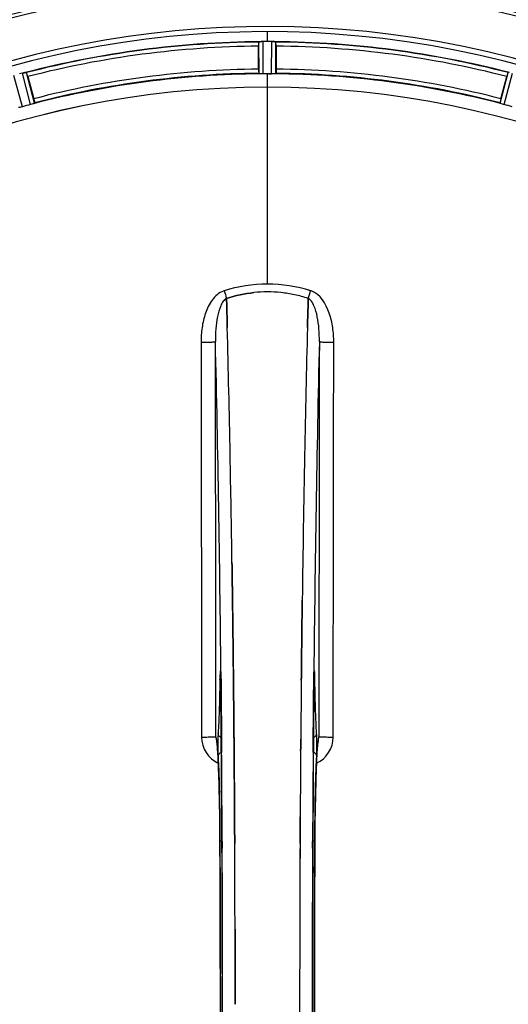
# Model space of a CAD drawing. Units: millimetres. Extents: x -1884 to 3420, y -136 to 3386.
# Drawn here: x -700 to -582, y 736 to 974 of the extents above; entities that cross this region are included whole.
import ezdxf

# ---------------------------------------------------------------- set-up
doc = ezdxf.new("R2010")
doc.units = ezdxf.units.MM
doc.header["$LTSCALE"] = 46.255
doc.header["$PDMODE"] = 3
doc.header["$PDSIZE"] = 0.3125
doc.layers.get('0').update_dxf_attribs({"linetype": 'CONTINUOUS'})
doc.layers.get('Defpoints').update_dxf_attribs({"linetype": 'CONTINUOUS'})
doc.layers.add('AM_5', color=3, linetype='CONTINUOUS', lineweight=25)
doc.layers.add('BEZUGSACHSEN', color=7, linetype='CONTINUOUS')
doc.layers.add('RUNDUNGEN', color=7, linetype='CONTINUOUS')
doc.styles.get("Standard").update_dxf_attribs({"font": 'txt', "width": 0.7})
doc.dimstyles.new('AM_DIN$0', dxfattribs={"dimtxt": 3.5, "dimasz": 2.5, "dimexe": 1, "dimexo": 1, "dimgap": 1.5, "dimtad": 1, "dimdsep": 46, "dimtxsty": 'STANDARD', "dimcen": 0, "dimclrd": 256, "dimclre": 256, "dimclrt": 2, "dimadec": 0, "dimazin": 2, "dimtp": 0.1, "dimtm": 0.1, "dimtfac": 0.71, "dimtdec": 3, "dimtmove": 0, "dimatfit": 3, "dimfxl": 1, "dimlwd": -1, "dimlwe": -1, "dimarcsym": 0})

# ---------------------------------------------------------------- blocks, each defined once
blk = doc.blocks.new('*D14')
at = {"layer": 'AM_5', "ltscale": 10, "transparency": 16777216}
for p, q in [((-665.07, 1202.53), (2414.1, 1202.53)), ((2413.1, 1172.53), (2413.1, 260.05)), ((-707.58, 230.05), (2414.1, 230.05))]:
    blk.add_line(p, q, dxfattribs=at)
for points in [[(2408.1, 1172.53), (2418.1, 1172.53), (2413.1, 1202.53)], [(2408.1, 260.05), (2418.1, 260.05), (2413.1, 230.05)]]:
    blk.add_solid(points, dxfattribs=at)
at = {"layer": 'Defpoints', "color": 0, "ltscale": 10, "transparency": 16777216}
for p in [(-666.07, 1202.53), (-708.58, 230.05), (2413.1, 230.05)]:
    blk.add_point(p, dxfattribs=at)
at = {"layer": 'AM_5', "color": 2, "ltscale": 10, "transparency": 16777216, "insert": (2380.6, 716.29), "char_height": 35, "attachment_point": 5, "rotation": 90}
blk.add_mtext('930', dxfattribs=at)

msp = doc.modelspace()

# ---------------------------------------------------------------- linework, layer by layer
at = {"color": 9, "linetype": 'Continuous'}
for p, q in [((-639.97, 968.706), (-639.97, 971.019)), ((-641.983, 960.925), (-642.02, 968.629)), ((-640.982, 960.867), (-641.02, 968.703)), ((-638.958, 960.867), (-638.92, 968.703)), ((-637.957, 960.925), (-637.92, 968.629)), ((-699.139, 952.944), (-701.204, 960.503)), ((-697.183, 953.468), (-699.174, 961.047)), ((-696.232, 953.783), (-698.189, 961.234)), ((-639.97, 957.671), (-639.97, 960.87)), ((-583.708, 953.783), (-581.751, 961.234)), ((-582.757, 953.468), (-580.766, 961.047)), ((-639.97, 910.079), (-639.97, 957.664)), ((-651.2, 816.347), (-651.197, 816.029)), ((-628.743, 816.029), (-628.74, 816.334)), ((-651.446, 814.548), (-651.454, 814.057)), ((-651.232, 814.064), (-651.232, 814.05)), ((-651.197, 816.029), (-651.19, 815.329)), ((-651.19, 815.329), (-651.177, 814.09)), ((-628.763, 814.09), (-628.75, 815.329)), ((-628.75, 815.329), (-628.743, 816.029)), ((-628.708, 814.064), (-628.708, 814.05)), ((-628.486, 814.057), (-628.494, 814.548)), ((-651.047, 799.691), (-651.043, 799.144)), ((-628.897, 799.123), (-628.894, 799.585)), ((-651.043, 799.144), (-651.026, 797.007)), ((-628.914, 797.007), (-628.897, 799.123)), ((-651.436, 775.338), (-651.434, 775.355)), ((-650.89, 775.348), (-650.882, 773.789)), ((-629.057, 773.781), (-629.05, 775.348)), ((-628.506, 775.355), (-628.504, 775.338))]:
    msp.add_line(p, q, dxfattribs=at)
at = {"color": 7, "linetype": 'Continuous'}
for p, q in [((-640.67, 968.705), (-641.02, 968.703)), ((-640.32, 968.705), (-640.67, 968.705)), ((-638.92, 968.703), (-639.27, 968.705)), ((-642.085, 962.025), (-642.085, 967.583)), ((-637.855, 967.583), (-637.855, 962.025)), ((-697.856, 960.24), (-696.418, 954.872)), ((-639.633, 960.87), (-639.295, 960.869)), ((-639.295, 960.869), (-638.958, 960.867)), ((-583.522, 954.872), (-582.084, 960.24)), ((-649.833, 906.532), (-649.836, 906.63)), ((-649.836, 906.63), (-649.833, 906.532)), ((-630.104, 906.63), (-630.107, 906.542)), ((-630.107, 906.542), (-630.104, 906.63)), ((-649.79, 904.925), (-649.833, 906.532)), ((-649.833, 906.532), (-649.789, 904.925)), ((-649.747, 903.343), (-649.79, 904.925)), ((-649.789, 904.925), (-649.747, 903.343)), ((-630.15, 904.925), (-630.193, 903.343)), ((-630.193, 903.343), (-630.151, 904.924)), ((-630.151, 904.924), (-630.107, 906.542)), ((-630.107, 906.542), (-630.15, 904.925)), ((-648.51, 841.857), (-648.525, 842.87)), ((-648.525, 842.869), (-648.51, 841.856)), ((-648.297, 825.852), (-648.296, 825.767)), ((-648.296, 825.767), (-648.297, 825.851)), ((-631.643, 825.853), (-631.639, 826.215)), ((-631.642, 825.959), (-631.643, 825.85)), ((-648.168, 814.385), (-648.172, 814.825)), ((-648.172, 814.825), (-648.168, 814.385)), ((-648.028, 799.468), (-648.033, 800.075)), ((-648.033, 800.075), (-648.028, 799.468)), ((-627.738, 799.541), (-627.729, 799.596)), ((-648.01, 797.328), (-648.028, 799.468)), ((-648.028, 799.468), (-648.01, 797.328)), ((-647.89, 779.788), (-647.899, 781.336)), ((-647.899, 781.336), (-647.89, 779.787)), ((-632.041, 781.336), (-632.05, 779.787)), ((-632.05, 779.787), (-632.041, 781.336)), ((-632.173, 736.13), (-632.173, 736.035))]:
    msp.add_line(p, q, dxfattribs=at)
for points in [[(-651.303, 816.308), (-651.303, 816.305), (-651.3, 816.276), (-651.295, 816.224)], [(-651.295, 816.224), (-651.29, 816.153), (-651.285, 816.064), (-651.279, 815.958), (-651.273, 815.834), (-651.267, 815.694), (-651.262, 815.537), (-651.256, 815.364), (-651.251, 815.176), (-651.247, 814.972), (-651.242, 814.754), (-651.238, 814.523), (-651.235, 814.28), (-651.232, 814.05)], [(-628.708, 814.05), (-628.703, 814.417), (-628.7, 814.638), (-628.696, 814.848), (-628.692, 815.046), (-628.687, 815.23), (-628.682, 815.401), (-628.677, 815.56), (-628.672, 815.705), (-628.667, 815.837), (-628.661, 815.953), (-628.656, 816.055), (-628.65, 816.141), (-628.645, 816.212)], [(-628.645, 816.212), (-628.641, 816.265), (-628.638, 816.295)], [(-652.221, 799.647), (-652.221, 799.647), (-652.214, 799.615)], [(-652.152, 799.429), (-652.199, 799.568), (-652.218, 799.637), (-652.221, 799.647)], [(-652.214, 799.615), (-652.202, 799.544), (-652.186, 799.443), (-652.168, 799.311), (-652.148, 799.152), (-652.127, 798.966), (-652.105, 798.755), (-652.082, 798.518), (-652.059, 798.257), (-652.035, 797.971), (-652.011, 797.66), (-651.987, 797.325)], [(-627.95, 797.361), (-627.921, 797.759), (-627.893, 798.121), (-627.865, 798.445), (-627.837, 798.732), (-627.811, 798.982), (-627.787, 799.195), (-627.764, 799.369), (-627.745, 799.503), (-627.738, 799.541)], [(-627.729, 799.596), (-627.72, 799.643), (-627.721, 799.642), (-627.737, 799.58), (-627.781, 799.447), (-627.799, 799.404)], [(-651.987, 797.325), (-651.963, 796.967), (-651.939, 796.584), (-651.915, 796.178), (-651.892, 795.749), (-651.868, 795.295), (-651.845, 794.818), (-651.822, 794.318)], [(-628.095, 794.814), (-628.067, 795.397), (-628.038, 795.943), (-628.009, 796.452), (-627.979, 796.925), (-627.95, 797.361)], [(-628.557, 763.058), (-628.503, 775.523), (-628.495, 776.791), (-628.485, 778.034), (-628.474, 779.251), (-628.461, 780.44), (-628.447, 781.6), (-628.431, 782.728), (-628.413, 783.825), (-628.394, 784.888), (-628.374, 785.917), (-628.353, 786.911), (-628.331, 787.869), (-628.308, 788.79), (-628.284, 789.675), (-628.259, 790.522), (-628.233, 791.332), (-628.207, 792.104), (-628.18, 792.838), (-628.152, 793.534), (-628.124, 794.193), (-628.095, 794.814)], [(-651.822, 794.318), (-651.799, 793.793), (-651.776, 793.245), (-651.754, 792.672), (-651.732, 792.076), (-651.711, 791.455), (-651.69, 790.811), (-651.67, 790.142), (-651.65, 789.45), (-651.631, 788.733), (-651.612, 787.993), (-651.594, 787.229), (-651.576, 786.441), (-651.56, 785.63), (-651.544, 784.797), (-651.529, 783.94), (-651.515, 783.061), (-651.501, 782.16), (-651.489, 781.237), (-651.477, 780.294), (-651.467, 779.331), (-651.457, 778.347), (-651.449, 777.345), (-651.442, 776.325), (-651.436, 775.338)], [(-651.436, 775.338), (-651.383, 763.058), (-651.348, 749.587), (-651.336, 736.082), (-651.348, 722.577), (-651.383, 709.105)], [(-628.504, 696.732), (-628.557, 709.105), (-628.592, 722.577), (-628.604, 736.082), (-628.592, 749.587), (-628.557, 763.058)]]:
    msp.add_lwpolyline(points, dxfattribs=at)
for centre, radius, start, end in [((-639.97, 736.035), 247.056, 165.4469, 150.84783), ((-639.97, 736.035), 236.237, 165.48939, 163.54902), ((-639.97, 736.035), 235, 74.5192, 163.54391), ((-639.97, 736.035), 232.558, 90.51703, 104.48989), ((-641.573, 965.648), 3.022, 93.96292, 95.30279), ((-640.991, 961.69), 7.014, 91.54128, 92.70065), ((-640.989, 961.654), 7.049, 90.34197, 91.5511), ((-639.97, 736.035), 232.671, 89.73881, 90.26119), ((-639.97, 731.069), 237.637, 89.83116, 90.08442), ((-638.98, 960.584), 8.119, 88.69325, 89.57573), ((-638.953, 961.935), 6.769, 86.61977, 88.65782), ((-637.521, 977.569), 8.928, 265.48442, 266.00918), ((-639.97, 736.035), 232.558, 75.51011, 89.48297), ((-617.37, 967.602), 24.715, 178.88554, 180.04368), ((-662.57, 967.602), 24.715, 359.95632, 1.11446), ((-637.649, 727.328), 241.681, 104.74816, 104.91417), ((-697.443, 954.393), 6.876, 103.51913, 104.66942), ((-697.136, 953.21), 8.098, 103.66883, 104.57655), ((-697.457, 954.508), 6.761, 101.6184, 103.63121), ((-724.478, 953.108), 27.561, 14.99829, 15.55276), ((-639.97, 736.035), 225, 90.53437, 104.47267), ((-639.97, 736.035), 224.835, 89.73949, 90.26051), ((-639.97, 740.334), 220.535, 90.08767, 90.26302), ((-639.97, 740.329), 220.541, 89.91233, 90.08767), ((-639.97, 736.035), 225, 75.52733, 89.46563), ((-555.462, 953.108), 27.561, 164.44724, 165.00171), ((-639.97, 736.035), 221.635, 90, 269.97567), ((-639.97, 736.035), 221.628, 90, 270), ((-639.97, 736.035), 221.628, 270, 90), ((-641.085, 740.197), 220.526, 104.73697, 105.26303), ((-638.855, 740.197), 220.526, 74.73697, 75.26303), ((-639.966, 876.635), 31.56, 90.00656, 95.95902), ((-639.973, 876.792), 31.403, 89.99367, 95.9759), ((-639.972, 876.67), 31.525, 84.02589, 89.99568), ((-639.962, 876.881), 31.314, 84.00478, 90.0148), ((-640.044, 876.057), 32.142, 78.05545, 84.01214), ((-640.034, 876.119), 32.08, 78.04975, 84.01799), ((-640.416, 874.448), 33.794, 72.23368, 78.0037), ((-640.298, 874.897), 33.33, 72.18946, 78.04123), ((-5615.075, 773.664), 4967.022, 1.098323, 1.452649), ((-5364.71, 779.326), 4716.594, 1.087863, 1.460992), ((4135.974, 778.098), 4767.812, 178.539943, 178.909437), ((4326.908, 773.933), 4958.791, 178.548069, 178.903248), ((-6526.589, 756.275), 5878.702, 0.8440136, 1.0974858), ((-6442.27, 757.711), 5794.37, 0.8420887, 1.0992612), ((5413.763, 753.453), 6045.839, 178.9063475, 179.2391873), ((5229.342, 756.443), 5861.394, 178.9012147, 179.2444667), ((-8637.997, 736.035), 7987.146, 359.4402483, 0.5597519), ((6491.071, 740.116), 7123.23, 179.4026183, 179.5177128), ((6432.748, 740.659), 7064.905, 179.4020876, 179.5181367), ((7358.057, 736.035), 7987.146, 179.4402481, 180.5597517), ((-631.012, 800.719), 3.477, 341.31496, 349.55936), ((-630.993, 800.714), 3.456, 349.58283, 359.7774), ((6770.704, 737.854), 7402.873, 179.5396888, 179.6634581), ((6747.587, 738.052), 7379.755, 179.5397792, 179.6639406), ((-8324.329, 736.324), 7676.562, 0.1335156, 0.2877422), ((-8315.793, 736.397), 7668.026, 0.1331149, 0.2875138), ((7207.182, 735.867), 7839.355, 179.7149037, 179.9987751), ((7081.674, 736.165), 7713.848, 179.712475, 180.0002646)]:
    msp.add_arc(centre, radius, start, end, dxfattribs=at)
at = {"color": 9, "linetype": 'Continuous'}
for centre, radius, start, end in [((-639.97, 736.035), 246.237, 165.44999, 150.84783), ((-639.97, 736.035), 232.635, 90.45016, 104.55628), ((-639.97, 736.035), 232.635, 75.44372, 89.54984), ((-639.97, 736.035), 231.557, 90.52333, 104.47667), ((-639.97, 736.035), 231.557, 75.52333, 89.47667), ((-639.97, 736.035), 226, 90.5362, 104.4638), ((-639.97, 736.035), 226, 75.5362, 89.4638), ((-639.97, 736.035), 224.863, 90.44096, 104.56541), ((-639.97, 736.035), 224.863, 75.43459, 89.55904), ((-649.188, 904.515), 4.144, 107.51748, 109.84352), ((-468.983, 964.879), 190.002, 197.27003, 197.85273), ((-832.832, 971.802), 212.946, 342.17866, 342.69858), ((-630.76, 904.488), 4.172, 70.58468, 72.48468), ((-6337.857, 761.655), 5686.92, 0.551031, 1.355736), ((5494.737, 754.385), 6123.79, 178.6729662, 179.4203828), ((-584.369, 813.558), 67.084, 178.61198, 179.15463), ((-736.644, 813.229), 85.416, 0.5599, 1.0336), ((-543.145, 813.227), 85.567, 178.97194, 179.4398), ((-699.628, 813.478), 71.142, 0.86143, 1.38459), ((-648.927, 800.637), 6.956, 180.10026, 245.39801), ((-631.013, 800.637), 6.956, 294.60942, 359.89975), ((-8353.769, 737.757), 7702.971, 0.2796105, 0.4407167), ((7139.795, 737.342), 7768.938, 179.5599671, 179.7197052), ((-8342.843, 736.035), 7691.509, 359.7070906, 0.2929094), ((-8290.979, 736.035), 7639.655, 359.7047446, 0.2952554), ((-8706.503, 736.035), 8055.709, 359.7315324, 0.2685262), ((7426.563, 736.035), 8055.709, 179.7315324, 180.2685262), ((7011.042, 736.035), 7639.658, 179.7047447, 180.2952552), ((7062.903, 736.035), 7691.509, 179.7070906, 180.2929094)]:
    msp.add_arc(centre, radius, start, end, dxfattribs=at)
at = {"color": 7, "linetype": 'Continuous'}
for points, knots in [([(-642.02, 968.629), (-642.011, 968.642), (-641.942, 968.641), (-641.892, 968.653), (-641.852, 968.657)], [0, 0, 0, 0, 0.2907048, 1, 1, 1, 1]), ([(-641.798, 968.663), (-641.764, 968.665), (-641.605, 968.677), (-641.446, 968.69), (-641.321, 968.696)], [0, 0, 0, 0, 0.2124402, 1, 1, 1, 1]), ([(-641.02, 968.703), (-641.084, 968.703), (-641.316, 968.698), (-641.548, 968.683), (-641.715, 968.668)], [0, 0, 0, 0, 0.2742023, 1, 1, 1, 1]), ([(-638.909, 968.703), (-638.847, 968.703), (-638.618, 968.699), (-638.39, 968.682), (-638.224, 968.669)], [0, 0, 0, 0, 0.2725748, 1, 1, 1, 1]), ([(-638.225, 968.668), (-638.249, 968.67), (-638.359, 968.679), (-638.469, 968.686), (-638.554, 968.691)], [0, 0, 0, 0, 0.2249583, 1, 1, 1, 1]), ([(-638.158, 968.663), (-638.101, 968.659), (-638.032, 968.64), (-637.933, 968.648), (-637.92, 968.629)], [0, 0, 0, 0, 0.7129854, 1, 1, 1, 1]), ([(-642.085, 962.025), (-642.085, 961.897), (-642.083, 961.662), (-642.078, 961.383), (-642.07, 961.206), (-642.067, 961.108), (-642.056, 961.064), (-642.057, 961.025), (-642.05, 961.025)], [0, 0, 0, 0, 0.381637, 0.7061671, 0.8303182, 0.922474, 0.9795357, 1, 1, 1, 1]), ([(-637.855, 962.025), (-637.855, 961.897), (-637.857, 961.662), (-637.862, 961.383), (-637.87, 961.206), (-637.873, 961.108), (-637.884, 961.064), (-637.883, 961.025), (-637.89, 961.025)], [0, 0, 0, 0, 0.381637, 0.7061671, 0.8303182, 0.922474, 0.9795356, 1, 1, 1, 1]), ([(-699.05, 961.078), (-698.993, 961.092), (-698.79, 961.139), (-698.585, 961.174), (-698.438, 961.202)], [0, 0, 0, 0, 0.283486, 1, 1, 1, 1]), ([(-698.494, 961.193), (-698.518, 961.188), (-698.627, 961.169), (-698.735, 961.148), (-698.818, 961.13)], [0, 0, 0, 0, 0.2249582, 1, 1, 1, 1]), ([(-698.429, 961.205), (-698.372, 961.216), (-698.301, 961.219), (-698.207, 961.249), (-698.189, 961.234)], [0, 0, 0, 0, 0.7118825, 1, 1, 1, 1]), ([(-641.677, 960.891), (-641.751, 960.894), (-641.848, 960.894), (-641.944, 960.912), (-641.978, 960.917), (-641.983, 960.925)], [0, 0, 0, 0, 0.713203, 0.9121706, 1, 1, 1, 1]), ([(-640.982, 960.867), (-641.046, 960.867), (-641.278, 960.867), (-641.51, 960.883), (-641.677, 960.891)], [0, 0, 0, 0, 0.2755568, 1, 1, 1, 1]), ([(-638.262, 960.891), (-638.312, 960.889), (-638.544, 960.872), (-638.776, 960.867), (-638.958, 960.867)], [0, 0, 0, 0, 0.2150366, 1, 1, 1, 1]), ([(-637.957, 960.925), (-637.962, 960.917), (-637.996, 960.912), (-638.092, 960.894), (-638.189, 960.894), (-638.262, 960.891)], [0, 0, 0, 0, 0.0878294, 0.2867973, 1, 1, 1, 1]), ([(-696.418, 954.872), (-696.385, 954.749), (-696.326, 954.521), (-696.258, 954.25), (-696.221, 954.077), (-696.198, 953.982), (-696.197, 953.937), (-696.186, 953.899), (-696.193, 953.897)], [0, 0, 0, 0, 0.381637, 0.7061671, 0.8303182, 0.922474, 0.9795357, 1, 1, 1, 1]), ([(-583.522, 954.872), (-583.555, 954.749), (-583.614, 954.521), (-583.682, 954.25), (-583.719, 954.077), (-583.742, 953.982), (-583.743, 953.937), (-583.754, 953.899), (-583.747, 953.897)], [0, 0, 0, 0, 0.381637, 0.7061671, 0.8303182, 0.922474, 0.9795357, 1, 1, 1, 1]), ([(-699.816, 952.787), (-699.888, 952.771), (-699.982, 952.747), (-700.079, 952.739), (-700.113, 952.735), (-700.12, 952.741)], [0, 0, 0, 0, 0.7134843, 0.9124765, 1, 1, 1, 1]), ([(-699.139, 952.944), (-699.2, 952.928), (-699.425, 952.868), (-699.652, 952.823), (-699.816, 952.787)], [0, 0, 0, 0, 0.2755423, 1, 1, 1, 1]), ([(-696.518, 953.671), (-696.565, 953.656), (-696.786, 953.585), (-697.007, 953.515), (-697.183, 953.468)], [0, 0, 0, 0, 0.2152334, 1, 1, 1, 1]), ([(-696.232, 953.783), (-696.235, 953.774), (-696.267, 953.762), (-696.354, 953.722), (-696.448, 953.693), (-696.518, 953.671)], [0, 0, 0, 0, 0.08689, 0.2859195, 1, 1, 1, 1]), ([(-583.422, 953.671), (-583.492, 953.693), (-583.586, 953.722), (-583.673, 953.762), (-583.705, 953.774), (-583.708, 953.783)], [0, 0, 0, 0, 0.7140806, 0.9131097, 1, 1, 1, 1]), ([(-582.757, 953.468), (-582.819, 953.485), (-583.042, 953.547), (-583.262, 953.62), (-583.422, 953.671)], [0, 0, 0, 0, 0.2754134, 1, 1, 1, 1]), ([(-648.397, 833.732), (-648.406, 834.412), (-648.443, 837.121), (-648.481, 839.829), (-648.51, 841.857)], [0, 0, 0, 0, 0.251219, 1, 1, 1, 1]), ([(-648.51, 841.856), (-648.501, 841.182), (-648.462, 838.474), (-648.424, 835.766), (-648.397, 833.732)], [0, 0, 0, 0, 0.2489074, 1, 1, 1, 1]), ([(-648.297, 825.851), (-648.305, 826.511), (-648.337, 829.138), (-648.371, 831.765), (-648.397, 833.732)], [0, 0, 0, 0, 0.2511565, 1, 1, 1, 1]), ([(-648.397, 833.732), (-648.388, 833.078), (-648.354, 830.451), (-648.321, 827.825), (-648.297, 825.852)], [0, 0, 0, 0, 0.2490469, 1, 1, 1, 1]), ([(-631.543, 833.732), (-631.551, 833.087), (-631.586, 830.496), (-631.618, 827.905), (-631.642, 825.959)], [0, 0, 0, 0, 0.2488511, 1, 1, 1, 1]), ([(-631.639, 826.215), (-631.631, 826.844), (-631.6, 829.349), (-631.568, 831.855), (-631.543, 833.732)], [0, 0, 0, 0, 0.2508986, 1, 1, 1, 1]), ([(-648.172, 814.825), (-648.178, 815.415), (-648.203, 817.767), (-648.23, 820.119), (-648.25, 821.881)], [0, 0, 0, 0, 0.2508536, 1, 1, 1, 1]), ([(-631.69, 821.882), (-631.697, 821.259), (-631.726, 818.76), (-631.753, 816.261), (-631.772, 814.384)], [0, 0, 0, 0, 0.2490791, 1, 1, 1, 1]), ([(-648.033, 800.075), (-648.039, 800.758), (-648.062, 803.482), (-648.087, 806.206), (-648.106, 808.247)], [0, 0, 0, 0, 0.250741, 1, 1, 1, 1]), ([(-647.927, 785.902), (-647.934, 786.857), (-647.959, 790.665), (-647.987, 794.474), (-648.01, 797.328)], [0, 0, 0, 0, 0.2507287, 1, 1, 1, 1]), ([(-648.01, 797.328), (-648.003, 796.379), (-647.973, 792.57), (-647.946, 788.761), (-647.927, 785.901)], [0, 0, 0, 0, 0.2492285, 1, 1, 1, 1])]:
    msp.add_open_spline(points, degree=3, knots=knots, dxfattribs=at)
for points in [[(-641.715, 968.668), (-641.737, 968.666), (-641.758, 968.665), (-641.78, 968.662)], [(-638.158, 968.663), (-638.181, 968.665), (-638.204, 968.666), (-638.226, 968.667)], [(-698.429, 961.205), (-698.451, 961.201), (-698.473, 961.197), (-698.495, 961.192)], [(-639.97, 910.079), (-643.5, 910.081), (-647.067, 909.521), (-650.437, 908.472)], [(-639.968, 910.079), (-643.492, 910.079), (-647.051, 909.516), (-650.416, 908.472)], [(-629.503, 908.472), (-632.873, 909.521), (-636.44, 910.08), (-639.97, 910.079)], [(-629.52, 908.472), (-632.885, 909.517), (-636.444, 910.079), (-639.968, 910.079)], [(-643.243, 908.024), (-645.477, 907.791), (-647.696, 907.314), (-649.836, 906.63)], [(-649.833, 906.629), (-647.695, 907.315), (-645.476, 907.791), (-643.243, 908.025)], [(-649.65, 899.582), (-649.682, 900.836), (-649.714, 902.09), (-649.747, 903.343)], [(-649.747, 903.343), (-649.714, 902.089), (-649.681, 900.836), (-649.649, 899.582)], [(-630.291, 899.581), (-630.259, 900.835), (-630.226, 902.089), (-630.193, 903.343)], [(-630.193, 903.343), (-630.226, 902.089), (-630.258, 900.835), (-630.29, 899.582)], [(-648.25, 821.881), (-648.265, 823.176), (-648.28, 824.472), (-648.296, 825.767)], [(-648.296, 825.767), (-648.28, 824.472), (-648.265, 823.176), (-648.25, 821.88)], [(-631.69, 821.883), (-631.675, 823.206), (-631.659, 824.529), (-631.643, 825.853)], [(-631.643, 825.85), (-631.659, 824.527), (-631.675, 823.205), (-631.69, 821.882)], [(-648.25, 821.88), (-648.223, 819.529), (-648.197, 817.177), (-648.172, 814.825)], [(-631.772, 814.384), (-631.746, 816.884), (-631.719, 819.383), (-631.69, 821.883)], [(-648.106, 808.247), (-648.126, 810.293), (-648.146, 812.339), (-648.168, 814.385)], [(-648.168, 814.385), (-648.146, 812.339), (-648.126, 810.293), (-648.106, 808.247)], [(-648.106, 808.247), (-648.08, 805.523), (-648.056, 802.799), (-648.033, 800.075)], [(-652.404, 800.7), (-652.402, 800.329), (-652.339, 799.954), (-652.22, 799.603)], [(-631.907, 800.075), (-631.915, 799.16), (-631.922, 798.244), (-631.93, 797.328)], [(-631.93, 797.328), (-631.922, 798.244), (-631.915, 799.159), (-631.907, 800.075)], [(-647.899, 781.336), (-647.908, 782.858), (-647.917, 784.38), (-647.927, 785.902)], [(-647.927, 785.901), (-647.917, 784.38), (-647.908, 782.858), (-647.899, 781.336)], [(-647.864, 774.876), (-647.872, 776.513), (-647.881, 778.15), (-647.89, 779.788)], [(-647.89, 779.787), (-647.881, 778.15), (-647.872, 776.513), (-647.864, 774.876)], [(-632.05, 779.787), (-632.059, 778.15), (-632.068, 776.513), (-632.076, 774.875)], [(-632.076, 774.875), (-632.068, 776.512), (-632.059, 778.15), (-632.05, 779.787)], [(-647.771, 743.999), (-647.774, 747.403), (-647.78, 750.808), (-647.788, 754.212)], [(-647.788, 754.212), (-647.78, 750.808), (-647.774, 747.403), (-647.771, 743.999)], [(-647.767, 736.035), (-647.767, 738.689), (-647.768, 741.344), (-647.771, 743.999)], [(-647.771, 743.999), (-647.768, 741.344), (-647.767, 738.689), (-647.767, 736.035)], [(-632.173, 736.035), (-632.173, 733.38), (-632.172, 730.725), (-632.169, 728.071)]]:
    msp.add_open_spline(points, degree=3, dxfattribs=at)
at = {"color": 9, "linetype": 'Continuous'}
for points, knots in [([(-650.595, 908.413), (-651.694, 908.016), (-653.089, 906.728), (-654.275, 904.703), (-655.189, 902.501), (-655.848, 899.587), (-656.01, 897.207), (-656.008, 896.018)], [0, 0, 0, 0, 0.2470381, 0.3724552, 0.4976835, 0.7487132, 1, 1, 1, 1]), ([(-649.836, 906.63), (-650.148, 906.474), (-650.703, 905.91), (-651.498, 904.425), (-652.113, 902.156), (-652.481, 899.242), (-652.54, 897.227), (-652.529, 896.207)], [0, 0, 0, 0, 0.0943607, 0.2054303, 0.455396, 0.7237544, 1, 1, 1, 1]), ([(-627.411, 896.207), (-627.399, 897.224), (-627.456, 899.235), (-627.828, 902.145), (-628.44, 904.416), (-629.233, 905.908), (-629.791, 906.473), (-630.104, 906.63)], [0, 0, 0, 0, 0.2754803, 0.5433275, 0.7937722, 0.9052868, 1, 1, 1, 1]), ([(-623.932, 896.018), (-623.929, 897.206), (-624.094, 899.606), (-625.1, 904.084), (-627.196, 907.656), (-629.373, 908.423)], [0, 0, 0, 0, 0.2536289, 0.5072003, 1, 1, 1, 1]), ([(-656.008, 896.018), (-655.573, 896.019), (-654.94, 896.026), (-654.135, 896.05), (-653.618, 896.072), (-653.193, 896.101), (-652.861, 896.126), (-652.665, 896.165), (-652.546, 896.18), (-652.529, 896.206)], [0, 0, 0, 0, 0.3738365, 0.5433566, 0.6928785, 0.817252, 0.9115973, 0.9729078, 1, 1, 1, 1]), ([(-656.008, 896.018), (-655.993, 888.072), (-655.938, 856.275), (-655.901, 824.477), (-655.883, 800.624)], [0, 0, 0, 0, 0.2498807, 1, 1, 1, 1]), ([(-652.404, 800.701), (-652.41, 808.663), (-652.438, 840.498), (-652.484, 872.333), (-652.529, 896.206)], [0, 0, 0, 0, 0.2501044, 1, 1, 1, 1]), ([(-627.411, 896.206), (-627.426, 888.251), (-627.481, 856.416), (-627.518, 824.581), (-627.536, 800.701)], [0, 0, 0, 0, 0.2498808, 1, 1, 1, 1]), ([(-627.411, 896.206), (-627.394, 896.18), (-627.275, 896.165), (-627.079, 896.126), (-626.747, 896.101), (-626.322, 896.072), (-625.805, 896.05), (-625, 896.026), (-624.367, 896.019), (-623.932, 896.018)], [0, 0, 0, 0, 0.0270922, 0.0884027, 0.182748, 0.3071215, 0.4566434, 0.6261635, 1, 1, 1, 1]), ([(-624.057, 800.624), (-624.051, 808.577), (-624.023, 840.375), (-623.977, 872.173), (-623.932, 896.018)], [0, 0, 0, 0, 0.2501045, 1, 1, 1, 1]), ([(-651.294, 816.263), (-651.296, 816.302), (-651.302, 816.371), (-651.31, 816.461), (-651.321, 816.532), (-651.326, 816.567), (-651.34, 816.601), (-651.358, 816.573), (-651.361, 816.538), (-651.373, 816.472), (-651.381, 816.385), (-651.394, 816.22), (-651.408, 815.962), (-651.422, 815.596), (-651.43, 815.328), (-651.434, 815.183)], [0, 0, 0, 0, 0.0660103, 0.1187706, 0.1573339, 0.1814085, 0.1916594, 0.2002378, 0.2225064, 0.25903, 0.3096291, 0.3741368, 0.5410287, 0.7520201, 1, 1, 1, 1]), ([(-651.241, 814.77), (-651.244, 814.922), (-651.255, 815.42), (-651.27, 815.918), (-651.294, 816.263)], [0, 0, 0, 0, 0.3056659, 1, 1, 1, 1]), ([(-628.646, 816.268), (-628.653, 816.174), (-628.68, 815.673), (-628.691, 815.171), (-628.699, 814.763)], [0, 0, 0, 0, 0.1860213, 1, 1, 1, 1]), ([(-628.507, 815.197), (-628.51, 815.341), (-628.518, 815.606), (-628.532, 815.969), (-628.546, 816.224), (-628.559, 816.387), (-628.567, 816.473), (-628.579, 816.538), (-628.582, 816.573), (-628.6, 816.6), (-628.614, 816.567), (-628.619, 816.533), (-628.63, 816.463), (-628.638, 816.374), (-628.643, 816.306), (-628.646, 816.268)], [0, 0, 0, 0, 0.2482026, 0.4593003, 0.6262316, 0.6907456, 0.7413605, 0.7779214, 0.800247, 0.8088983, 0.8190845, 0.8430524, 0.8814851, 0.9341123, 1, 1, 1, 1]), ([(-651.454, 814.057), (-651.492, 811.638), (-651.586, 807.474), (-651.753, 803.311), (-651.872, 801.57)], [0, 0, 0, 0, 0.5809199, 1, 1, 1, 1]), ([(-651.24, 814.272), (-651.257, 814.283), (-651.316, 814.325), (-651.369, 814.376), (-651.398, 814.419)], [0, 0, 0, 0, 0.2788314, 1, 1, 1, 1]), ([(-651.177, 814.09), (-651.165, 812.898), (-651.118, 808.098), (-651.076, 803.298), (-651.047, 799.691)], [0, 0, 0, 0, 0.2485201, 1, 1, 1, 1]), ([(-628.894, 799.585), (-628.884, 800.8), (-628.844, 805.636), (-628.799, 810.471), (-628.763, 814.09)], [0, 0, 0, 0, 0.2514227, 1, 1, 1, 1]), ([(-628.699, 814.272), (-628.683, 814.283), (-628.624, 814.325), (-628.571, 814.376), (-628.542, 814.419)], [0, 0, 0, 0, 0.2788239, 1, 1, 1, 1]), ([(-628.068, 801.57), (-628.187, 803.311), (-628.354, 807.474), (-628.448, 811.638), (-628.486, 814.057)], [0, 0, 0, 0, 0.4190801, 1, 1, 1, 1]), ([(-655.883, 800.625), (-655.448, 800.626), (-654.815, 800.628), (-654.009, 800.638), (-653.493, 800.646), (-653.066, 800.66), (-652.739, 800.665), (-652.536, 800.689), (-652.429, 800.685), (-652.404, 800.701)], [0, 0, 0, 0, 0.3749845, 0.5449758, 0.6948453, 0.8193951, 0.9136699, 0.9745053, 1, 1, 1, 1]), ([(-652.16, 799.469), (-652.192, 799.745), (-652.237, 800.109), (-652.329, 800.517), (-652.374, 800.654), (-652.404, 800.7)], [0, 0, 0, 0, 0.661602, 0.8708173, 1, 1, 1, 1]), ([(-651.872, 801.57), (-651.903, 801.116), (-651.929, 800.018), (-651.937, 798.92), (-651.934, 798.276)], [0, 0, 0, 0, 0.4137736, 1, 1, 1, 1]), ([(-651.115, 800.47), (-651.33, 800.572), (-651.71, 800.877), (-651.868, 801.345), (-651.872, 801.57)], [0, 0, 0, 0, 0.5144388, 1, 1, 1, 1]), ([(-628.825, 800.47), (-628.61, 800.572), (-628.23, 800.877), (-628.072, 801.345), (-628.068, 801.57)], [0, 0, 0, 0, 0.5144386, 1, 1, 1, 1]), ([(-628.006, 798.301), (-628.003, 798.94), (-628.012, 800.03), (-628.037, 801.12), (-628.068, 801.57)], [0, 0, 0, 0, 0.586446, 1, 1, 1, 1]), ([(-627.536, 800.7), (-627.566, 800.654), (-627.611, 800.517), (-627.703, 800.108), (-627.748, 799.743), (-627.78, 799.466)], [0, 0, 0, 0, 0.1291272, 0.3383263, 1, 1, 1, 1]), ([(-627.536, 800.701), (-627.511, 800.685), (-627.404, 800.689), (-627.201, 800.665), (-626.873, 800.66), (-626.447, 800.646), (-625.931, 800.638), (-625.125, 800.628), (-624.492, 800.626), (-624.057, 800.625)], [0, 0, 0, 0, 0.0254947, 0.0863301, 0.1806049, 0.3051547, 0.4550242, 0.6250155, 1, 1, 1, 1]), ([(-652.059, 798.432), (-652.067, 798.527), (-652.097, 798.874), (-652.131, 799.219), (-652.16, 799.469)], [0, 0, 0, 0, 0.2765214, 1, 1, 1, 1]), ([(-651.434, 775.355), (-651.458, 779.985), (-651.536, 786.406), (-651.792, 794.098), (-651.954, 797.16), (-652.059, 798.432)], [0, 0, 0, 0, 0.601638, 0.8342526, 1, 1, 1, 1]), ([(-651.934, 798.276), (-651.933, 798.044), (-651.926, 797.257), (-651.911, 796.471), (-651.882, 795.917)], [0, 0, 0, 0, 0.2953152, 1, 1, 1, 1]), ([(-627.881, 798.426), (-627.987, 797.154), (-628.148, 794.092), (-628.404, 786.402), (-628.482, 779.984), (-628.506, 775.355)], [0, 0, 0, 0, 0.1658318, 0.3984646, 1, 1, 1, 1]), ([(-628.058, 795.917), (-628.05, 796.07), (-628.018, 796.865), (-628.008, 797.66), (-628.006, 798.301)], [0, 0, 0, 0, 0.1931417, 1, 1, 1, 1]), ([(-627.78, 799.466), (-627.789, 799.389), (-627.827, 799.043), (-627.859, 798.696), (-627.881, 798.426)], [0, 0, 0, 0, 0.2233536, 1, 1, 1, 1]), ([(-651.882, 795.917), (-651.877, 796.135), (-651.701, 796.594), (-651.308, 796.87), (-651.087, 796.962)], [0, 0, 0, 0, 0.4766239, 1, 1, 1, 1]), ([(-651.882, 795.917), (-651.726, 792.965), (-651.53, 786.127), (-651.446, 779.287), (-651.425, 775.403)], [0, 0, 0, 0, 0.4321206, 1, 1, 1, 1]), ([(-628.058, 795.917), (-628.063, 796.135), (-628.239, 796.594), (-628.632, 796.87), (-628.853, 796.962)], [0, 0, 0, 0, 0.476624, 1, 1, 1, 1]), ([(-628.515, 775.403), (-628.494, 779.287), (-628.41, 786.127), (-628.214, 792.965), (-628.058, 795.917)], [0, 0, 0, 0, 0.5678794, 1, 1, 1, 1]), ([(-651.425, 775.403), (-651.414, 775.453), (-651.21, 775.506), (-651.07, 775.536), (-650.957, 775.552)], [0, 0, 0, 0, 0.3107383, 1, 1, 1, 1]), ([(-628.983, 775.552), (-628.87, 775.536), (-628.729, 775.506), (-628.526, 775.453), (-628.515, 775.403)], [0, 0, 0, 0, 0.6892618, 1, 1, 1, 1])]:
    msp.add_open_spline(points, degree=3, knots=knots, dxfattribs=at)
for points in [[(-651.398, 814.419), (-651.423, 814.457), (-651.442, 814.502), (-651.446, 814.548)], [(-628.542, 814.419), (-628.517, 814.457), (-628.498, 814.502), (-628.494, 814.548)]]:
    msp.add_open_spline(points, degree=3, dxfattribs=at)
at = {"layer": 'BEZUGSACHSEN', "color": 7, "linetype": 'Continuous'}
msp.add_arc((-639.97, 736.035), 235, 254.5192, 74.5192, dxfattribs=at)
at = {"layer": 'RUNDUNGEN', "color": 7, "linetype": 'Continuous'}
msp.add_arc((-639.97, 736.035), 247.056, 180.26668, 0.57396, dxfattribs=at)

# ---------------------------------------------------------------- dimensions: what is measured, and where the dimension line sits
at = {"layer": 'AM_5', "ltscale": 10}
dim = msp.add_linear_dim(base=(2413.103, 230.052), p1=(-666.07, 1202.535), p2=(-708.583, 230.052), angle=90, text='930', dimstyle='AM_DIN$0', override={"dimtxt": 35, "dimasz": 30, "dimgap": 15, "dimsah": 1}, dxfattribs=at)
dim.commit()
dim.dimension.update_dxf_attribs({"geometry": '*D14', "text_midpoint": (2380.603, 716.293)})

doc.saveas('drawing.dxf')
